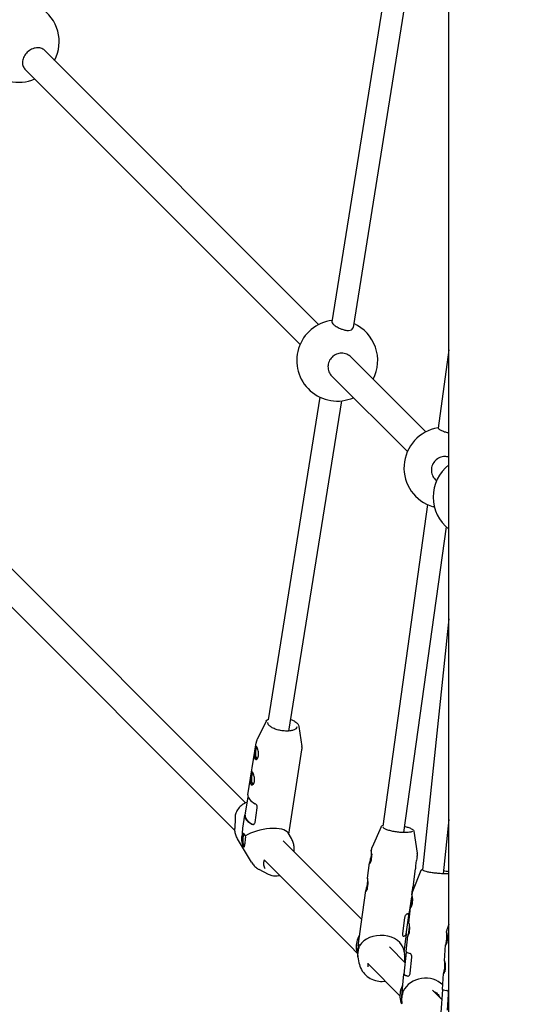
# Model space of a CAD drawing. Units: millimetres. Extents: x 411 to 11499, y 5 to 11467.
# Drawn here: x 5675 to 5968, y 4386 to 4969 of the extents above; entities that cross this region are included whole.
import ezdxf

# ---------------------------------------------------------------- set-up
doc = ezdxf.new("R2010")
doc.units = ezdxf.units.MM
doc.layers.add('Sketch Geometry (ISO)', color=7, linetype='Continuous', lineweight=25)
doc.layers.add('Visible (ISO)', color=7, linetype='Continuous', lineweight=25)

msp = doc.modelspace()

# ---------------------------------------------------------------- linework, layer by layer
at = {"layer": 'Sketch Geometry (ISO)', "color": 6}
msp.add_circle((5999.03, 5953.52), 5500, dxfattribs=at)
at = {"layer": 'Sketch Geometry (ISO)', "color": 1}
msp.add_circle((5999.03, 5953.52), 4000, dxfattribs=at)
at = {"layer": 'Visible (ISO)'}
for p, q in [((5929.03, 4203.52), (5929.03, 5353.52)), ((5895.48, 5014.02), (5859.67, 4790.41)), ((5908.26, 5011.89), (5872.26, 4787.06)), ((5689.31, 4951.22), (5851.76, 4788.77)), ((5677.75, 4940.15), (5840.83, 4777.07)), ((5929.03, 4773.72), (5922.59, 4727.42)), ((5870.99, 4769.54), (5915.32, 4725.21)), ((5859.59, 4758.31), (5904.39, 4713.52)), ((5852.52, 4745.8), (5821.91, 4554.64)), ((5865.29, 4743.6), (5833.97, 4548.04)), ((5617.85, 4696.02), (5808.45, 4505.42)), ((5920.94, 4696.96), (5921.67, 4696.23)), ((5802.21, 4489.03), (5606.62, 4684.61)), ((5916.28, 4682.14), (5889.78, 4491.78)), ((5927.35, 4669.03), (5902.12, 4487.85)), ((5929.03, 4614.48), (5913.37, 4465.74)), ((5820.76, 4553.8), (5815.35, 4543.03)), ((5840.05, 4550.77), (5841.89, 4538.85)), ((5809.89, 4510.3), (5814.72, 4541.07)), ((5834.07, 4487.03), (5841.89, 4536.8)), ((5808.28, 4498.12), (5809.99, 4509.04)), ((5814.11, 4493.89), (5815.45, 4502.45)), ((5802.24, 4496.51), (5802.17, 4490.21)), ((5806.78, 4490.52), (5807.98, 4498.17)), ((5888.83, 4491.29), (5883.47, 4479.33)), ((5929.03, 4495.71), (5925.64, 4463.47)), ((5835.65, 4484.38), (5833.66, 4487.71)), ((5908.31, 4488.64), (5910.28, 4475.68)), ((5812.02, 4470.3), (5803.78, 4484.14)), ((5830.86, 4483.01), (5877.41, 4436.46)), ((5837.24, 4476.62), (5837.26, 4478.3)), ((5882.97, 4477.32), (5883.04, 4477.83)), ((5910.22, 4473.61), (5910.29, 4474.12)), ((5870.72, 4420.52), (5819.58, 4471.65)), ((5880.74, 4460.91), (5881.98, 4470.04)), ((5822.17, 4463.06), (5816.59, 4465.99)), ((5912.43, 4465.4), (5907.45, 4452.97)), ((5907.99, 4457.2), (5909.23, 4466.33)), ((5875.28, 4420.82), (5879.75, 4453.63)), ((5905.75, 4440.81), (5906.99, 4449.92)), ((5907.06, 4451.11), (5907.11, 4451.58)), ((5903.67, 4427.72), (5905.37, 4440.22)), ((5905.36, 4434.3), (5906.3, 4443.56)), ((5902.73, 4437.45), (5901.47, 4428.18)), ((5929.03, 4433.73), (5927.92, 4430.7)), ((5902.56, 4417.34), (5903.97, 4427.68)), ((5903.65, 4417.47), (5904.59, 4426.75)), ((5927.59, 4428.77), (5927.63, 4429.33)), ((5926.36, 4411.84), (5927.04, 4421.33)), ((5870.72, 4420.52), (5874.68, 4416.56)), ((5874.44, 4417.9), (5875.72, 4410.8)), ((5893.75, 4420.12), (5903.25, 4410.61)), ((5902.31, 4418.27), (5902.78, 4415.69)), ((5902.58, 4404), (5903.91, 4417.13)), ((5881.27, 4409.97), (5900.18, 4391.06)), ((5906.05, 4404.6), (5907.01, 4414.09)), ((5901.23, 4393.65), (5902.28, 4404.03)), ((5925.13, 4394.97), (5925.81, 4404.4)), ((5919.37, 4394.49), (5924.99, 4388.88)), ((5924.44, 4381.41), (5925.42, 4394.8)), ((5928.14, 4382.62), (5928.83, 4392.18))]:
    msp.add_line(p, q, dxfattribs=at)
for centre, start, end in [((5674.01, 4956.29), 332.5482, 58.02205), ((5674.01, 4956.29), 147.0205, 293.58265), ((5862.82, 4767.47), 97.22631, 293.58265), ((5862.82, 4767.47), 332.5482, 65.89439), ((5926.38, 4703.92), 99.03094, 253.77041), ((5943.67, 4686.63), 127.58071, 232.41929)]:
    msp.add_arc(centre, 24, start, end, dxfattribs=at)
for centre, major_axis, ratio, start_param, end_param in [((5815.37, 4535.14), (0.01, 3.9), 0.303674, 0.322687, 2.91067), ((5815.37, 4535.14), (-0.01, -3.5), 0.303674, 3.332638, 6.397838), ((5812.98, 4519.98), (0.01, 3.9), 0.303674, 0.322687, 2.91067), ((5812.98, 4519.98), (-0.01, -3.5), 0.303674, 3.332638, 6.397838), ((5823.47, 4508.16), (-13.58, 2.14), 0.429965, 0, 0.888495), ((5821.56, 4496.03), (-13.58, 2.14), 0.429965, 6.080771, 7.17168), ((5821.56, 4496.03), (-13.29, 2.09), 0.429965, 0, 0.888495), ((5819.71, 4484.26), (-3.54, 18.32), 0.695453, 1.091814, 1.320421), ((5819.71, 4484.26), (-14.22, -2.75), 0.378739, 3.277535, 5.541556), ((5807.91, 4483.4), (0.01, 3.9), 0.303674, 0.299699, 2.962209), ((5807.91, 4483.4), (-0.01, -3.5), 0.303674, 3.230078, 6.239469), ((5883.27, 4473.36), (0.46, 3.87), 0.070881, 1.072526, 2.351571), ((5883.27, 4473.36), (0.42, 3.48), 0.070881, 1.054724, 2.414567), ((5881.04, 4456.95), (0.46, 3.87), 0.070881, 1.072526, 2.351571), ((5881.04, 4456.95), (0.42, 3.48), 0.070881, 1.054724, 2.414567), ((5907.49, 4447.17), (-0.37, -3.88), 0.058333, 4.244703, 5.33168), ((5907.49, 4447.17), (0.33, 3.48), 0.058333, 1.086507, 2.227747), ((5892.13, 4442.67), (13.62, -1.85), 0.224773, 5.810537, 6.283185), ((5888.61, 4416.79), (13.82, 0.3), 0.738774, 0.116334, 2.698392), ((5890.34, 4429.54), (13.33, -1.81), 0.224773, 5.810537, 6.283185), ((5890.34, 4429.54), (13.62, -1.85), 0.224773, 5.810537, 6.49246), ((5905.78, 4430.36), (-0.37, -3.88), 0.058333, 4.244703, 5.33168), ((5905.78, 4430.36), (0.33, 3.48), 0.058333, 1.086507, 2.227747), ((5928.15, 4424.93), (-0.27, -3.89), 0.080735, 4.033073, 5.45453), ((5928.15, 4424.93), (0.24, 3.49), 0.080735, 0.848268, 2.367282), ((5917.33, 4416.08), (-13.68, 1.39), 0.110781, 0, 0.604183), ((5926.92, 4408), (-0.27, -3.89), 0.080735, 4.033073, 5.45453), ((5926.92, 4408), (0.24, 3.49), 0.080735, 0.848268, 2.367282), ((5915.96, 4402.64), (-13.68, 1.39), 0.110781, 6.07391, 6.887368), ((5915.96, 4402.64), (-13.38, 1.36), 0.110781, 0, 0.604183), ((5914.64, 4389.59), (-13.71, -1.97), 0.868736, 3.704226, 5.748837), ((5938.84, 4393.98), (-13.71, 1), 0.054331, 0, 0.626397), ((5914.64, 4389.59), (-1.38, 9.62), 0.893525, 4.689205, 4.751699), ((5914.64, 4389.59), (8.72, 1.25), 0.868736, 6.233083, 6.298157)]:
    msp.add_ellipse(centre, major_axis=major_axis, ratio=ratio, start_param=start_param, end_param=end_param, dxfattribs=at)
for points, knots in [([(5689.31, 4951.22), (5688.76, 4951.77), (5688.03, 4952.21), (5686.36, 4952.73), (5685.43, 4952.79), (5683.63, 4952.59), (5682.64, 4952.31), (5680.76, 4951.39), (5679.88, 4950.76), (5678.43, 4949.37), (5677.76, 4948.52), (5676.79, 4946.71), (5676.47, 4945.75), (5676.22, 4943.99), (5676.27, 4943.07), (5676.76, 4941.43), (5677.2, 4940.7), (5677.75, 4940.15)], [0, 0, 0, 0, 0.300612, 0.300612, 0.601223, 0.601223, 0.902856, 0.902856, 1.204489, 1.204489, 1.505754, 1.505754, 1.807018, 1.807018, 2.107742, 2.107742, 2.408466, 2.408466, 2.408466, 2.408466]), ([(5859.67, 4790.41), (5859.64, 4790.23), (5859.69, 4790.02), (5860.01, 4789.44), (5860.39, 4789.04), (5861.32, 4788.26), (5861.96, 4787.81), (5863.47, 4786.93), (5864.35, 4786.5), (5865.92, 4785.9), (5866.68, 4785.67), (5868.18, 4785.37), (5868.92, 4785.31), (5870.2, 4785.39), (5870.78, 4785.53), (5871.64, 4785.98), (5871.93, 4786.28), (5872.17, 4786.73), (5872.23, 4786.89), (5872.25, 4787.06)], [0.554038, 0.554038, 0.554038, 0.554038, 0.749677, 0.749677, 1.060055, 1.060055, 1.367123, 1.367123, 1.674192, 1.674192, 1.892844, 1.892844, 2.111496, 2.111496, 2.329404, 2.329404, 2.547313, 2.547313, 2.659836, 2.659836, 2.659836, 2.659836]), ([(5870.99, 4769.54), (5870.3, 4770.23), (5869.41, 4770.84), (5867.46, 4771.63), (5866.4, 4771.82), (5864.4, 4771.81), (5863.34, 4771.61), (5861.36, 4770.79), (5860.46, 4770.18), (5859.03, 4768.77), (5858.4, 4767.88), (5857.56, 4765.93), (5857.35, 4764.87), (5857.32, 4762.89), (5857.51, 4761.83), (5858.29, 4759.89), (5858.89, 4759.01), (5859.59, 4758.31)], [2.409771, 2.409771, 2.409771, 2.409771, 2.710786, 2.710786, 3.011801, 3.011801, 3.313509, 3.313509, 3.615218, 3.615218, 3.916626, 3.916626, 4.218034, 4.218034, 4.518762, 4.518762, 4.819491, 4.819491, 4.819491, 4.819491]), ([(5922.59, 4727.42), (5922.57, 4727.29), (5922.71, 4727.13), (5923.21, 4726.74), (5923.65, 4726.48), (5924.84, 4725.91), (5925.58, 4725.61), (5927.04, 4725.14), (5927.79, 4724.93), (5928.73, 4724.74), (5928.88, 4724.71), (5929.03, 4724.68)], [0.801413, 0.801413, 0.801413, 0.801413, 1.080179, 1.080179, 1.386174, 1.386174, 1.692168, 1.692168, 1.92425, 1.92425, 1.968716, 1.968716, 1.968716, 1.968716]), ([(5929.03, 4710.21), (5928.24, 4710.46), (5927.42, 4710.58), (5925.63, 4710.58), (5924.56, 4710.38), (5922.59, 4709.56), (5921.69, 4708.95), (5920.27, 4707.53), (5919.65, 4706.63), (5918.83, 4704.67), (5918.62, 4703.6), (5918.62, 4701.59), (5918.81, 4700.53), (5919.62, 4698.56), (5920.24, 4697.67), (5920.94, 4696.96)], [0.367308, 0.367308, 0.367308, 0.367308, 0.60173, 0.60173, 0.903128, 0.903128, 1.204526, 1.204526, 1.506032, 1.506032, 1.807538, 1.807538, 2.108022, 2.108022, 2.408506, 2.408506, 2.408506, 2.408506]), ([(5920.42, 4680.67), (5920.35, 4680.69), (5920.27, 4680.71), (5920.02, 4680.77), (5919.85, 4680.82), (5919.67, 4680.87)], [2.59580667, 2.59580667, 2.59580667, 2.59580667, 2.62196403, 2.62196403, 2.68777809, 2.68777809, 2.68777809, 2.68777809]), ([(5820.76, 4553.8), (5820.98, 4554.24), (5821.33, 4554.62), (5821.84, 4554.98), (5821.91, 4555.03), (5821.97, 4555.07)], [2.0503267, 2.0503267, 2.0503267, 2.0503267, 2.327474, 2.327474, 2.3663586, 2.3663586, 2.3663586, 2.3663586]), ([(5835.09, 4555.01), (5835.18, 4554.97), (5835.27, 4554.94), (5836.26, 4554.54), (5837.06, 4554.13), (5838.43, 4553.23), (5839, 4552.73), (5839.74, 4551.75), (5839.97, 4551.27), (5840.05, 4550.77)], [3.9377483, 3.9377483, 3.9377483, 3.9377483, 3.9712623, 3.9712623, 4.2997983, 4.2997983, 4.6336462, 4.6336462, 4.9189389, 4.9189389, 4.9189389, 4.9189389]), ([(5838.98, 4550.46), (5838.91, 4550.06), (5838.68, 4549.68), (5837.89, 4549.04), (5837.39, 4548.77), (5836.17, 4548.35), (5835.45, 4548.2), (5833.85, 4548.01), (5832.98, 4547.98), (5831.16, 4548.05), (5830.22, 4548.16), (5828.38, 4548.49), (5827.47, 4548.72), (5825.79, 4549.28), (5825.02, 4549.61), (5823.68, 4550.33), (5823.12, 4550.72), (5822.27, 4551.51), (5821.97, 4551.91), (5821.68, 4552.6), (5821.64, 4552.9), (5821.69, 4553.18)], [5.055429, 5.055429, 5.055429, 5.055429, 5.422211, 5.422211, 5.736815, 5.736815, 6.04857, 6.04857, 6.363441, 6.363441, 6.679943, 6.679943, 6.996802, 6.996802, 7.312914, 7.312914, 7.626833, 7.626833, 7.937703, 7.937703, 8.197022, 8.197022, 8.197022, 8.197022]), ([(5815.35, 4543.03), (5815.29, 4542.91), (5815.24, 4542.78), (5815.13, 4542.54), (5815.08, 4542.41), (5814.99, 4542.15), (5814.94, 4542.02), (5814.87, 4541.75), (5814.83, 4541.62), (5814.77, 4541.34), (5814.74, 4541.21), (5814.72, 4541.07)], [4.2328587, 4.2328587, 4.2328587, 4.2328587, 4.2601567, 4.2601567, 4.2874547, 4.2874547, 4.3147528, 4.3147528, 4.3420508, 4.3420508, 4.3693489, 4.3693489, 4.3693489, 4.3693489]), ([(5815.15, 4538.62), (5815.02, 4538.84), (5814.89, 4538.99), (5814.68, 4539.07), (5814.59, 4539), (5814.44, 4538.7), (5814.37, 4538.44), (5814.23, 4537.77), (5814.16, 4537.34), (5814.09, 4536.91), (5814.02, 4536.47), (5813.95, 4535.95), (5813.82, 4534.92), (5813.76, 4534.39), (5813.72, 4533.47), (5813.72, 4533), (5813.82, 4532.21), (5813.92, 4531.89), (5814.06, 4531.66)], [1.773442, 1.773442, 1.773442, 1.773442, 1.921212, 1.921212, 2.068981, 2.068981, 2.216786, 2.216786, 2.36459, 2.36459, 2.36459, 2.512394, 2.512394, 2.660198, 2.660198, 2.807968, 2.807968, 2.955737, 2.955737, 2.955737, 2.955737]), ([(5814.06, 4531.66), (5814.19, 4531.44), (5814.37, 4531.29), (5814.79, 4531.21), (5815.02, 4531.28), (5815.43, 4531.59), (5815.65, 4531.84), (5815.99, 4532.52), (5816.12, 4532.94), (5816.26, 4533.82), (5816.28, 4534.33), (5816.2, 4535.37), (5816.11, 4535.89), (5815.89, 4536.82), (5815.74, 4537.28), (5815.44, 4538.07), (5815.28, 4538.4), (5815.15, 4538.62)], [0.591147, 0.591147, 0.591147, 0.591147, 0.738917, 0.738917, 0.886686, 0.886686, 1.034491, 1.034491, 1.182295, 1.182295, 1.330099, 1.330099, 1.477903, 1.477903, 1.625673, 1.625673, 1.773442, 1.773442, 1.773442, 1.773442]), ([(5841.89, 4536.8), (5841.91, 4536.94), (5841.93, 4537.07), (5841.95, 4537.35), (5841.96, 4537.49), (5841.97, 4537.77), (5841.97, 4537.91), (5841.96, 4538.18), (5841.95, 4538.32), (5841.93, 4538.59), (5841.91, 4538.72), (5841.89, 4538.85)], [1.2277562, 1.2277562, 1.2277562, 1.2277562, 1.2550542, 1.2550542, 1.2823523, 1.2823523, 1.3096503, 1.3096503, 1.3369484, 1.3369484, 1.3642464, 1.3642464, 1.3642464, 1.3642464]), ([(5812.77, 4523.46), (5812.63, 4523.68), (5812.51, 4523.83), (5812.29, 4523.91), (5812.2, 4523.84), (5812.06, 4523.54), (5811.99, 4523.28), (5811.85, 4522.6), (5811.78, 4522.18), (5811.71, 4521.74), (5811.64, 4521.3), (5811.56, 4520.79), (5811.43, 4519.76), (5811.38, 4519.23), (5811.33, 4518.3), (5811.34, 4517.84), (5811.44, 4517.05), (5811.54, 4516.73), (5811.67, 4516.5)], [1.773442, 1.773442, 1.773442, 1.773442, 1.921212, 1.921212, 2.068981, 2.068981, 2.216786, 2.216786, 2.36459, 2.36459, 2.36459, 2.512394, 2.512394, 2.660198, 2.660198, 2.807968, 2.807968, 2.955737, 2.955737, 2.955737, 2.955737]), ([(5811.67, 4516.5), (5811.81, 4516.28), (5811.99, 4516.13), (5812.4, 4516.05), (5812.63, 4516.12), (5813.05, 4516.42), (5813.26, 4516.68), (5813.61, 4517.35), (5813.74, 4517.78), (5813.88, 4518.65), (5813.9, 4519.17), (5813.82, 4520.2), (5813.73, 4520.73), (5813.5, 4521.66), (5813.36, 4522.12), (5813.05, 4522.91), (5812.9, 4523.24), (5812.77, 4523.46)], [0.591147, 0.591147, 0.591147, 0.591147, 0.738917, 0.738917, 0.886686, 0.886686, 1.034491, 1.034491, 1.182295, 1.182295, 1.330099, 1.330099, 1.477903, 1.477903, 1.625673, 1.625673, 1.773442, 1.773442, 1.773442, 1.773442]), ([(5809.49, 4505.84), (5809.17, 4505.73), (5808.86, 4505.6), (5807.59, 4505.02), (5806.68, 4504.45), (5805.08, 4503.09), (5804.38, 4502.3), (5803.25, 4500.59), (5802.83, 4499.67), (5802.36, 4497.99), (5802.25, 4497.25), (5802.24, 4496.51)], [1.952806, 1.952806, 1.952806, 1.952806, 2.056712, 2.056712, 2.380492, 2.380492, 2.704203, 2.704203, 3.02703, 3.02703, 3.276839, 3.276839, 3.276839, 3.276839]), ([(5815.45, 4502.45), (5815.56, 4503.13), (5815.28, 4503.94), (5814.8, 4504.48), (5814.61, 4504.69), (5814.4, 4504.86), (5814.19, 4504.98)], [0, 0, 0, 0, 1.133544, 1.133544, 1.133544, 1.570796, 1.570796, 1.570796, 1.570796]), ([(5812.29, 4492.85), (5812.83, 4492.55), (5813.48, 4492.7), (5813.84, 4493.2), (5813.97, 4493.39), (5814.07, 4493.63), (5814.11, 4493.89)], [0, 0, 0, 0, 1.133544, 1.133544, 1.133544, 1.570796, 1.570796, 1.570796, 1.570796]), ([(5888.83, 4491.29), (5888.93, 4491.53), (5889.11, 4491.7), (5889.47, 4491.94), (5889.64, 4492.03), (5889.83, 4492.1)], [4.8511507, 4.8511507, 4.8511507, 4.8511507, 5.0344028, 5.0344028, 5.1646138, 5.1646138, 5.1646138, 5.1646138]), ([(5907.23, 4488.75), (5907.22, 4488.66), (5907.13, 4488.52), (5906.59, 4488.25), (5906.21, 4488.13), (5905.2, 4487.95), (5904.55, 4487.88), (5903.08, 4487.82), (5902.24, 4487.83), (5900.47, 4487.93), (5899.53, 4488.02), (5897.65, 4488.26), (5896.71, 4488.42), (5894.93, 4488.78), (5894.08, 4488.99), (5892.58, 4489.44), (5891.93, 4489.67), (5890.88, 4490.15), (5890.48, 4490.39), (5889.99, 4490.8), (5889.9, 4490.97), (5889.89, 4491.07), (5889.89, 4491.08), (5889.89, 4491.09)], [1.643603, 1.643603, 1.643603, 1.643603, 1.957762, 1.957762, 2.244056, 2.244056, 2.551747, 2.551747, 2.866997, 2.866997, 3.184521, 3.184521, 3.502619, 3.502619, 3.820336, 3.820336, 4.136218, 4.136218, 4.445823, 4.445823, 4.734467, 4.734467, 4.763052, 4.763052, 4.763052, 4.763052]), ([(5902.64, 4491.58), (5903.37, 4491.4), (5904.06, 4491.21), (5905.48, 4490.76), (5906.17, 4490.48), (5907.32, 4489.9), (5907.76, 4489.59), (5908.18, 4489.05), (5908.28, 4488.86), (5908.31, 4488.64)], [6.769769, 6.769769, 6.769769, 6.769769, 7.027253, 7.027253, 7.356696, 7.356696, 7.704532, 7.704532, 7.860833, 7.860833, 7.860833, 7.860833]), ([(5803.78, 4484.14), (5803.56, 4484.51), (5803.36, 4484.89), (5803.01, 4485.66), (5802.86, 4486.06), (5802.6, 4486.87), (5802.49, 4487.28), (5802.32, 4488.11), (5802.26, 4488.53), (5802.18, 4489.37), (5802.16, 4489.79), (5802.17, 4490.21)], [2.5266683, 2.5266683, 2.5266683, 2.5266683, 2.6226039, 2.6226039, 2.7185396, 2.7185396, 2.8144753, 2.8144753, 2.9104109, 2.9104109, 3.0063466, 3.0063466, 3.0063466, 3.0063466]), ([(5806.1, 4485.16), (5806.03, 4484.73), (5806.01, 4484.21), (5806.08, 4483.18), (5806.18, 4482.65), (5806.4, 4481.72), (5806.55, 4481.26), (5806.85, 4480.47), (5807.01, 4480.14), (5807.14, 4479.92), (5807.27, 4479.7), (5807.4, 4479.55), (5807.61, 4479.47), (5807.7, 4479.54), (5807.85, 4479.84), (5807.92, 4480.1), (5808.06, 4480.78), (5808.13, 4481.2), (5808.2, 4481.64)], [1.773442, 1.773442, 1.773442, 1.773442, 1.921212, 1.921212, 2.068981, 2.068981, 2.216786, 2.216786, 2.36459, 2.36459, 2.36459, 2.512394, 2.512394, 2.660198, 2.660198, 2.807968, 2.807968, 2.955737, 2.955737, 2.955737, 2.955737]), ([(5806.49, 4486.42), (5806.49, 4486.4), (5806.48, 4486.38), (5806.3, 4486.03), (5806.17, 4485.6), (5806.1, 4485.16)], [1.618065, 1.618065, 1.618065, 1.618065, 1.6256729, 1.6256729, 1.7734424, 1.7734424, 1.7734424, 1.7734424]), ([(5807.08, 4487.29), (5806.98, 4487.27), (5806.89, 4487.21), (5806.7, 4486.97), (5806.59, 4486.73), (5806.49, 4486.42)], [-0.3874826, -0.3874826, -0.3874826, -0.3874826, -0.2948833, -0.2948833, -0.1549929, -0.1549929, -0.1549929, -0.1549929]), ([(5808.52, 4485.87), (5808.51, 4485.89), (5808.51, 4485.91), (5808.27, 4486.32), (5808.04, 4486.65), (5807.64, 4487.1), (5807.44, 4487.25), (5807.2, 4487.3), (5807.14, 4487.3), (5807.08, 4487.29)], [-0.7471538, -0.7471538, -0.7471538, -0.7471538, -0.7410395, -0.7410395, -0.588957, -0.588957, -0.4419202, -0.4419202, -0.3874826, -0.3874826, -0.3874826, -0.3874826]), ([(5808.2, 4481.64), (5808.27, 4482.08), (5808.34, 4482.59), (5808.47, 4483.62), (5808.52, 4484.15), (5808.57, 4485.05), (5808.57, 4485.49), (5808.52, 4485.87)], [0.5911475, 0.5911475, 0.5911475, 0.5911475, 0.7389169, 0.7389169, 0.8866863, 0.8866863, 1.0268812, 1.0268812, 1.0268812, 1.0268812]), ([(5837.26, 4478.3), (5837.26, 4478.73), (5837.25, 4479.15), (5837.17, 4479.99), (5837.11, 4480.41), (5836.94, 4481.24), (5836.83, 4481.65), (5836.57, 4482.46), (5836.41, 4482.86), (5836.06, 4483.63), (5835.87, 4484.01), (5835.65, 4484.38)], [0.1352461, 0.1352461, 0.1352461, 0.1352461, 0.2311817, 0.2311817, 0.3271174, 0.3271174, 0.4230531, 0.4230531, 0.5189887, 0.5189887, 0.6149244, 0.6149244, 0.6149244, 0.6149244]), ([(5883.47, 4479.33), (5883.43, 4479.24), (5883.39, 4479.14), (5883.32, 4478.95), (5883.28, 4478.86), (5883.22, 4478.66), (5883.19, 4478.56), (5883.14, 4478.35), (5883.11, 4478.25), (5883.07, 4478.04), (5883.05, 4477.94), (5883.04, 4477.83)], [1.4320346, 1.4320346, 1.4320346, 1.4320346, 1.44522561, 1.44522561, 1.45841662, 1.45841662, 1.47160763, 1.47160763, 1.48479864, 1.48479864, 1.49798965, 1.49798965, 1.49798965, 1.49798965]), ([(5882.99, 4477.22), (5882.97, 4477.33), (5882.97, 4477.36), (5882.98, 4477.18), (5882.99, 4476.98), (5883.01, 4476.46), (5883.02, 4476.1), (5882.98, 4475.25), (5882.94, 4474.77), (5882.81, 4473.82), (5882.72, 4473.29), (5882.5, 4472.28), (5882.38, 4471.8), (5882.18, 4470.99), (5882.08, 4470.61), (5881.97, 4470.02), (5881.95, 4469.8), (5881.97, 4469.69)], [0.591147, 0.591147, 0.591147, 0.591147, 0.738917, 0.738917, 0.886686, 0.886686, 1.034491, 1.034491, 1.182295, 1.182295, 1.330099, 1.330099, 1.477903, 1.477903, 1.625673, 1.625673, 1.773442, 1.773442, 1.773442, 1.773442]), ([(5881.97, 4469.69), (5881.99, 4469.57), (5882.05, 4469.54), (5882.25, 4469.69), (5882.38, 4469.87), (5882.64, 4470.36), (5882.79, 4470.71), (5883.04, 4471.53), (5883.14, 4472.01), (5883.2, 4472.48), (5883.27, 4472.96), (5883.3, 4473.49), (5883.3, 4474.52), (5883.27, 4475.02), (5883.2, 4475.86), (5883.14, 4476.26), (5883.05, 4476.88), (5883.01, 4477.1), (5882.99, 4477.22)], [1.773442, 1.773442, 1.773442, 1.773442, 1.921212, 1.921212, 2.068981, 2.068981, 2.216786, 2.216786, 2.36459, 2.36459, 2.36459, 2.512394, 2.512394, 2.660198, 2.660198, 2.807968, 2.807968, 2.955737, 2.955737, 2.955737, 2.955737]), ([(5910.22, 4473.61), (5910.21, 4473.53), (5910.19, 4473.44), (5910.12, 4473.04), (5910.02, 4472.66), (5909.82, 4471.85), (5909.7, 4471.37), (5909.48, 4470.36), (5909.39, 4469.84), (5909.32, 4469.36), (5909.26, 4468.89), (5909.21, 4468.4), (5909.18, 4467.55), (5909.18, 4467.19), (5909.2, 4466.67), (5909.22, 4466.47), (5909.23, 4466.36), (5909.23, 4466.34), (5909.23, 4466.33)], [1.8715194, 1.8715194, 1.8715194, 1.8715194, 1.9212118, 1.9212118, 2.0689812, 2.0689812, 2.2167855, 2.2167855, 2.3645898, 2.3645898, 2.3645898, 2.5123941, 2.5123941, 2.6601984, 2.6601984, 2.8079678, 2.8079678, 2.8576602, 2.8576602, 2.8576602, 2.8576602]), ([(5910.29, 4474.12), (5910.3, 4474.23), (5910.31, 4474.33), (5910.33, 4474.55), (5910.34, 4474.65), (5910.34, 4474.86), (5910.34, 4474.97), (5910.33, 4475.17), (5910.32, 4475.28), (5910.3, 4475.48), (5910.29, 4475.58), (5910.28, 4475.68)], [4.6395823, 4.6395823, 4.6395823, 4.6395823, 4.65277331, 4.65277331, 4.66596433, 4.66596433, 4.67915534, 4.67915534, 4.69234635, 4.69234635, 4.70553736, 4.70553736, 4.70553736, 4.70553736]), ([(5812.02, 4470.3), (5812.24, 4469.94), (5812.48, 4469.58), (5812.99, 4468.91), (5813.27, 4468.58), (5813.86, 4467.97), (5814.17, 4467.68), (5814.82, 4467.13), (5815.16, 4466.88), (5815.86, 4466.41), (5816.22, 4466.19), (5816.59, 4465.99)], [3.7565171, 3.7565171, 3.7565171, 3.7565171, 3.8524527, 3.8524527, 3.9483884, 3.9483884, 4.0443241, 4.0443241, 4.1402597, 4.1402597, 4.2361954, 4.2361954, 4.2361954, 4.2361954]), ([(5820.21, 4466.33), (5819.8, 4467.01), (5819.53, 4467.77), (5819.27, 4469.37), (5819.28, 4470.2), (5819.49, 4471.31), (5819.56, 4471.57), (5819.64, 4471.84)], [2.5266683, 2.5266683, 2.5266683, 2.5266683, 2.8502621, 2.8502621, 3.172604, 3.172604, 3.2762031, 3.2762031, 3.2762031, 3.2762031]), ([(5828.87, 4462.36), (5828.34, 4462.23), (5827.8, 4462.14), (5826.24, 4462.01), (5825.22, 4462.07), (5823.52, 4462.46), (5822.82, 4462.72), (5822.17, 4463.06)], [7.5861045, 7.5861045, 7.5861045, 7.5861045, 7.7575395, 7.7575395, 8.0803661, 8.0803661, 8.3301752, 8.3301752, 8.3301752, 8.3301752]), ([(5912.43, 4465.4), (5912.48, 4465.52), (5912.56, 4465.61), (5912.77, 4465.79), (5912.9, 4465.84), (5913.16, 4465.92), (5913.27, 4465.95), (5913.4, 4465.97)], [1.6613777, 1.6613777, 1.6613777, 1.6613777, 1.7352906, 1.7352906, 1.8777082, 1.8777082, 1.97989, 1.97989, 1.97989, 1.97989]), ([(5929.03, 4463.4), (5928.79, 4463.39), (5928.54, 4463.39), (5927.57, 4463.39), (5926.78, 4463.41), (5925.06, 4463.5), (5924.13, 4463.56), (5922.24, 4463.73), (5921.28, 4463.83), (5919.43, 4464.06), (5918.53, 4464.19), (5916.91, 4464.46), (5916.17, 4464.6), (5914.94, 4464.88), (5914.44, 4465.02), (5913.75, 4465.27), (5913.55, 4465.41), (5913.52, 4465.44), (5913.52, 4465.44), (5913.52, 4465.44)], [5.468251, 5.468251, 5.468251, 5.468251, 5.592357, 5.592357, 5.908878, 5.908878, 6.227366, 6.227366, 6.546362, 6.546362, 6.865286, 6.865286, 7.183447, 7.183447, 7.498634, 7.498634, 7.797214, 7.797214, 7.807424, 7.807424, 7.807424, 7.807424]), ([(5925.84, 4465.34), (5926.37, 4465.26), (5926.88, 4465.18), (5927.97, 4464.99), (5928.53, 4464.89), (5929.03, 4464.78)], [3.5793486, 3.5793486, 3.5793486, 3.5793486, 3.7638495, 3.7638495, 3.9925237, 3.9925237, 3.9925237, 3.9925237]), ([(5880.76, 4460.81), (5880.74, 4460.92), (5880.73, 4460.94), (5880.74, 4460.77), (5880.76, 4460.57), (5880.78, 4460.05), (5880.79, 4459.69), (5880.75, 4458.84), (5880.71, 4458.35), (5880.58, 4457.4), (5880.48, 4456.88), (5880.27, 4455.87), (5880.15, 4455.39), (5879.94, 4454.58), (5879.85, 4454.2), (5879.73, 4453.6), (5879.71, 4453.39), (5879.73, 4453.27)], [0.591147, 0.591147, 0.591147, 0.591147, 0.738917, 0.738917, 0.886686, 0.886686, 1.034491, 1.034491, 1.182295, 1.182295, 1.330099, 1.330099, 1.477903, 1.477903, 1.625673, 1.625673, 1.773442, 1.773442, 1.773442, 1.773442]), ([(5879.73, 4453.27), (5879.75, 4453.16), (5879.82, 4453.13), (5880.02, 4453.28), (5880.15, 4453.46), (5880.41, 4453.95), (5880.55, 4454.29), (5880.8, 4455.11), (5880.9, 4455.59), (5880.97, 4456.07), (5881.03, 4456.54), (5881.07, 4457.08), (5881.07, 4458.11), (5881.04, 4458.61), (5880.96, 4459.45), (5880.91, 4459.85), (5880.82, 4460.47), (5880.78, 4460.69), (5880.76, 4460.81)], [1.773442, 1.773442, 1.773442, 1.773442, 1.921212, 1.921212, 2.068981, 2.068981, 2.216786, 2.216786, 2.36459, 2.36459, 2.36459, 2.512394, 2.512394, 2.660198, 2.660198, 2.807968, 2.807968, 2.955737, 2.955737, 2.955737, 2.955737]), ([(5907.98, 4457.2), (5907.97, 4457.12), (5907.96, 4457.03), (5907.88, 4456.63), (5907.79, 4456.25), (5907.58, 4455.44), (5907.46, 4454.96), (5907.25, 4453.95), (5907.15, 4453.42), (5907.09, 4452.95), (5907.02, 4452.47), (5906.98, 4451.99), (5906.94, 4451.14), (5906.95, 4450.78), (5906.97, 4450.26), (5906.99, 4450.06), (5906.99, 4449.94), (5906.99, 4449.93), (5906.99, 4449.92)], [1.8715194, 1.8715194, 1.8715194, 1.8715194, 1.9212118, 1.9212118, 2.0689812, 2.0689812, 2.2167855, 2.2167855, 2.3645898, 2.3645898, 2.3645898, 2.5123941, 2.5123941, 2.6601984, 2.6601984, 2.8079678, 2.8079678, 2.8576602, 2.8576602, 2.8576602, 2.8576602]), ([(5907.09, 4451.1), (5907.06, 4451.16), (5907.06, 4451.12), (5907.08, 4450.82), (5907.1, 4450.57), (5907.14, 4449.95), (5907.15, 4449.55), (5907.15, 4448.64), (5907.12, 4448.13), (5907.07, 4447.64), (5907.02, 4447.15), (5906.94, 4446.63), (5906.76, 4445.64), (5906.65, 4445.18), (5906.48, 4444.43), (5906.39, 4444.09), (5906.29, 4443.6), (5906.28, 4443.44), (5906.3, 4443.39)], [1.773442, 1.773442, 1.773442, 1.773442, 1.921212, 1.921212, 2.068981, 2.068981, 2.216786, 2.216786, 2.36459, 2.36459, 2.36459, 2.512394, 2.512394, 2.660198, 2.660198, 2.807968, 2.807968, 2.955737, 2.955737, 2.955737, 2.955737]), ([(5906.3, 4443.39), (5906.33, 4443.33), (5906.39, 4443.36), (5906.58, 4443.64), (5906.7, 4443.88), (5906.95, 4444.46), (5907.08, 4444.85), (5907.3, 4445.75), (5907.39, 4446.25), (5907.49, 4447.22), (5907.51, 4447.76), (5907.48, 4448.76), (5907.43, 4449.24), (5907.33, 4450.01), (5907.26, 4450.36), (5907.15, 4450.88), (5907.11, 4451.04), (5907.09, 4451.1)], [0.591147, 0.591147, 0.591147, 0.591147, 0.738917, 0.738917, 0.886686, 0.886686, 1.034491, 1.034491, 1.182295, 1.182295, 1.330099, 1.330099, 1.477903, 1.477903, 1.625673, 1.625673, 1.773442, 1.773442, 1.773442, 1.773442]), ([(5907.45, 4452.97), (5907.42, 4452.89), (5907.39, 4452.8), (5907.33, 4452.62), (5907.3, 4452.53), (5907.25, 4452.35), (5907.22, 4452.26), (5907.18, 4452.07), (5907.16, 4451.97), (5907.13, 4451.78), (5907.12, 4451.68), (5907.11, 4451.58)], [4.62180758, 4.62180758, 4.62180758, 4.62180758, 4.62817819, 4.62817819, 4.63454879, 4.63454879, 4.64091939, 4.64091939, 4.64729, 4.64729, 4.6536606, 4.6536606, 4.6536606, 4.6536606]), ([(5904.07, 4439.62), (5903.71, 4439.52), (5903.23, 4438.98), (5902.95, 4438.29), (5902.85, 4438.02), (5902.77, 4437.73), (5902.73, 4437.45)], [0, 0, 0, 0, 1.133544, 1.133544, 1.133544, 1.570796, 1.570796, 1.570796, 1.570796]), ([(5905.38, 4434.29), (5905.36, 4434.35), (5905.35, 4434.31), (5905.37, 4434.01), (5905.39, 4433.76), (5905.43, 4433.15), (5905.45, 4432.74), (5905.44, 4431.83), (5905.41, 4431.32), (5905.36, 4430.83), (5905.32, 4430.34), (5905.24, 4429.82), (5905.05, 4428.83), (5904.95, 4428.37), (5904.77, 4427.63), (5904.69, 4427.29), (5904.59, 4426.79), (5904.57, 4426.63), (5904.6, 4426.58)], [1.773442, 1.773442, 1.773442, 1.773442, 1.921212, 1.921212, 2.068981, 2.068981, 2.216786, 2.216786, 2.36459, 2.36459, 2.36459, 2.512394, 2.512394, 2.660198, 2.660198, 2.807968, 2.807968, 2.955737, 2.955737, 2.955737, 2.955737]), ([(5904.6, 4426.58), (5904.62, 4426.52), (5904.68, 4426.55), (5904.87, 4426.83), (5905, 4427.07), (5905.24, 4427.65), (5905.37, 4428.04), (5905.6, 4428.94), (5905.68, 4429.44), (5905.78, 4430.41), (5905.8, 4430.95), (5905.77, 4431.95), (5905.72, 4432.43), (5905.62, 4433.2), (5905.56, 4433.56), (5905.45, 4434.07), (5905.4, 4434.23), (5905.38, 4434.29)], [0.591147, 0.591147, 0.591147, 0.591147, 0.738917, 0.738917, 0.886686, 0.886686, 1.034491, 1.034491, 1.182295, 1.182295, 1.330099, 1.330099, 1.477903, 1.477903, 1.625673, 1.625673, 1.773442, 1.773442, 1.773442, 1.773442]), ([(5874.44, 4417.9), (5874.18, 4419.31), (5874.16, 4420.76), (5874.57, 4423.59), (5875.01, 4424.98), (5875.8, 4426.56), (5875.97, 4426.86), (5876.14, 4427.15)], [5.9777105, 5.9777105, 5.9777105, 5.9777105, 6.2922259, 6.2922259, 6.6078574, 6.6078574, 6.6822029, 6.6822029, 6.6822029, 6.6822029]), ([(5901.47, 4428.18), (5901.37, 4427.45), (5901.56, 4426.79), (5901.88, 4426.56), (5902.01, 4426.48), (5902.14, 4426.45), (5902.28, 4426.49)], [0, 0, 0, 0, 1.133544, 1.133544, 1.133544, 1.570796, 1.570796, 1.570796, 1.570796]), ([(5927.64, 4428.87), (5927.6, 4428.9), (5927.58, 4428.83), (5927.58, 4428.48), (5927.6, 4428.21), (5927.64, 4427.55), (5927.66, 4427.13), (5927.67, 4426.19), (5927.65, 4425.67), (5927.62, 4425.18), (5927.58, 4424.69), (5927.52, 4424.17), (5927.38, 4423.19), (5927.29, 4422.75), (5927.15, 4422.03), (5927.09, 4421.71), (5927.03, 4421.26), (5927.04, 4421.13), (5927.07, 4421.1)], [1.773442, 1.773442, 1.773442, 1.773442, 1.921212, 1.921212, 2.068981, 2.068981, 2.216786, 2.216786, 2.36459, 2.36459, 2.36459, 2.512394, 2.512394, 2.660198, 2.660198, 2.807968, 2.807968, 2.955737, 2.955737, 2.955737, 2.955737]), ([(5927.07, 4421.1), (5927.11, 4421.07), (5927.19, 4421.14), (5927.39, 4421.47), (5927.52, 4421.74), (5927.77, 4422.37), (5927.9, 4422.79), (5928.11, 4423.71), (5928.18, 4424.22), (5928.25, 4425.21), (5928.25, 4425.73), (5928.18, 4426.72), (5928.12, 4427.18), (5927.97, 4427.92), (5927.89, 4428.25), (5927.74, 4428.71), (5927.68, 4428.84), (5927.64, 4428.87)], [0.591147, 0.591147, 0.591147, 0.591147, 0.738917, 0.738917, 0.886686, 0.886686, 1.034491, 1.034491, 1.182295, 1.182295, 1.330099, 1.330099, 1.477903, 1.477903, 1.625673, 1.625673, 1.773442, 1.773442, 1.773442, 1.773442]), ([(5927.92, 4430.7), (5927.89, 4430.61), (5927.86, 4430.53), (5927.81, 4430.35), (5927.78, 4430.27), (5927.74, 4430.08), (5927.72, 4429.99), (5927.68, 4429.81), (5927.67, 4429.71), (5927.64, 4429.52), (5927.63, 4429.43), (5927.63, 4429.33)], [4.61589991, 4.61589991, 4.61589991, 4.61589991, 4.61900926, 4.61900926, 4.62211862, 4.62211862, 4.62522797, 4.62522797, 4.62833732, 4.62833732, 4.63144667, 4.63144667, 4.63144667, 4.63144667]), ([(5875.41, 4421.48), (5875.38, 4421.39), (5875.35, 4421.27), (5875.28, 4420.89), (5875.24, 4420.55), (5875.2, 4420.15)], [-0.3639447, -0.3639447, -0.3639447, -0.3639447, -0.2834346, -0.2834346, -0.1434919, -0.1434919, -0.1434919, -0.1434919]), ([(5875.23, 4417.09), (5875.29, 4417.54), (5875.38, 4418.05), (5875.58, 4419.02), (5875.69, 4419.48), (5875.88, 4420.25), (5875.97, 4420.62), (5876.03, 4420.9)], [1.7044386, 1.7044386, 1.7044386, 1.7044386, 1.8464609, 1.8464609, 1.9884832, 1.9884832, 2.1287401, 2.1287401, 2.1287401, 2.1287401]), ([(5876.03, 4420.9), (5876.03, 4420.9), (5876.02, 4420.9), (5875.91, 4421.21), (5875.8, 4421.44), (5875.62, 4421.68), (5875.54, 4421.71), (5875.45, 4421.6), (5875.43, 4421.55), (5875.41, 4421.48)], [-0.7126035, -0.7126035, -0.7126035, -0.7126035, -0.7123102, -0.7123102, -0.5662502, -0.5662502, -0.4248424, -0.4248424, -0.3639447, -0.3639447, -0.3639447, -0.3639447]), ([(5874.92, 4418.83), (5874.85, 4418.37), (5874.82, 4417.86), (5874.81, 4416.87), (5874.83, 4416.38), (5874.9, 4415.58), (5874.95, 4415.19), (5875.04, 4414.6), (5875.08, 4414.38), (5875.12, 4414.16), (5875.12, 4414.14), (5875.11, 4414.31), (5875.1, 4414.5), (5875.08, 4415), (5875.08, 4415.35), (5875.12, 4416.16), (5875.17, 4416.63), (5875.23, 4417.09)], [0.568146, 0.568146, 0.568146, 0.568146, 0.710169, 0.710169, 0.852191, 0.852191, 0.994242, 0.994242, 1.136292, 1.136292, 1.278343, 1.278343, 1.420394, 1.420394, 1.562416, 1.562416, 1.704439, 1.704439, 1.704439, 1.704439]), ([(5875.2, 4420.15), (5875.19, 4420.15), (5875.19, 4420.14), (5875.08, 4419.74), (5874.98, 4419.28), (5874.92, 4418.83)], [0.4243295, 0.4243295, 0.4243295, 0.4243295, 0.4261239, 0.4261239, 0.5681462, 0.5681462, 0.5681462, 0.5681462]), ([(5902.8, 4411.07), (5902.86, 4411.44), (5902.91, 4411.81), (5903.04, 4413.35), (5902.99, 4414.53), (5902.78, 4415.69)], [3.1069699, 3.1069699, 3.1069699, 3.1069699, 3.1892234, 3.1892234, 3.4470675, 3.4470675, 3.4470675, 3.4470675]), ([(5907.01, 4414.09), (5907.09, 4414.84), (5906.84, 4415.64), (5906.46, 4416.05), (5906.31, 4416.22), (5906.14, 4416.32), (5905.98, 4416.37)], [0, 0, 0, 0, 1.133544, 1.133544, 1.133544, 1.570796, 1.570796, 1.570796, 1.570796]), ([(5875.72, 4410.8), (5875.97, 4409.4), (5876.45, 4408.03), (5877.83, 4405.52), (5878.73, 4404.37), (5880.84, 4402.41), (5882.06, 4401.6), (5884.7, 4400.38), (5886.12, 4399.99), (5888.82, 4399.68), (5890.09, 4399.71), (5891.33, 4399.9)], [0.305475, 0.305475, 0.305475, 0.305475, 0.61999, 0.61999, 0.935622, 0.935622, 1.254106, 1.254106, 1.575979, 1.575979, 1.853094, 1.853094, 1.853094, 1.853094]), ([(5926.41, 4411.94), (5926.37, 4411.97), (5926.35, 4411.9), (5926.35, 4411.55), (5926.37, 4411.28), (5926.41, 4410.62), (5926.43, 4410.2), (5926.44, 4409.26), (5926.42, 4408.74), (5926.39, 4408.25), (5926.35, 4407.76), (5926.29, 4407.24), (5926.14, 4406.26), (5926.06, 4405.81), (5925.92, 4405.1), (5925.86, 4404.78), (5925.8, 4404.33), (5925.81, 4404.2), (5925.84, 4404.17)], [1.773442, 1.773442, 1.773442, 1.773442, 1.921212, 1.921212, 2.068981, 2.068981, 2.216786, 2.216786, 2.36459, 2.36459, 2.36459, 2.512394, 2.512394, 2.660198, 2.660198, 2.807968, 2.807968, 2.955737, 2.955737, 2.955737, 2.955737]), ([(5925.84, 4404.17), (5925.88, 4404.14), (5925.96, 4404.21), (5926.16, 4404.54), (5926.29, 4404.81), (5926.54, 4405.44), (5926.67, 4405.86), (5926.87, 4406.78), (5926.95, 4407.29), (5927.02, 4408.27), (5927.02, 4408.8), (5926.95, 4409.79), (5926.89, 4410.25), (5926.74, 4410.99), (5926.66, 4411.32), (5926.51, 4411.78), (5926.45, 4411.91), (5926.41, 4411.94)], [0.591147, 0.591147, 0.591147, 0.591147, 0.738917, 0.738917, 0.886686, 0.886686, 1.034491, 1.034491, 1.182295, 1.182295, 1.330099, 1.330099, 1.477903, 1.477903, 1.625673, 1.625673, 1.773442, 1.773442, 1.773442, 1.773442]), ([(5904.62, 4402.92), (5905.04, 4402.81), (5905.56, 4403.16), (5905.84, 4403.79), (5905.94, 4404.03), (5906.02, 4404.31), (5906.05, 4404.6)], [0, 0, 0, 0, 1.133544, 1.133544, 1.133544, 1.570796, 1.570796, 1.570796, 1.570796]), ([(5901.18, 4386.17), (5900.63, 4387.52), (5900.3, 4388.96), (5900.11, 4391.87), (5900.25, 4393.34), (5900.85, 4395.67), (5901.19, 4396.56), (5901.61, 4397.41)], [2.6569185, 2.6569185, 2.6569185, 2.6569185, 2.9754109, 2.9754109, 3.2942041, 3.2942041, 3.5018649, 3.5018649, 3.5018649, 3.5018649]), ([(5901.15, 4392.61), (5901.14, 4392.59), (5901.13, 4392.56), (5901.02, 4392.09), (5900.93, 4391.59), (5900.88, 4391.1)], [1.618065, 1.618065, 1.618065, 1.618065, 1.6256729, 1.6256729, 1.7734424, 1.7734424, 1.7734424, 1.7734424]), ([(5901.31, 4394.19), (5901.28, 4394.06), (5901.26, 4393.89), (5901.21, 4393.41), (5901.18, 4393.03), (5901.15, 4392.61)], [-0.3874826, -0.3874826, -0.3874826, -0.3874826, -0.2948833, -0.2948833, -0.1549929, -0.1549929, -0.1549929, -0.1549929]), ([(5901.25, 4390.2), (5901.3, 4390.69), (5901.38, 4391.21), (5901.56, 4392.2), (5901.66, 4392.66), (5901.84, 4393.39), (5901.92, 4393.71), (5901.97, 4393.95)], [0.5911475, 0.5911475, 0.5911475, 0.5911475, 0.7389169, 0.7389169, 0.8866863, 0.8866863, 1.0268812, 1.0268812, 1.0268812, 1.0268812]), ([(5901.97, 4393.95), (5901.96, 4393.97), (5901.96, 4393.98), (5901.82, 4394.26), (5901.7, 4394.43), (5901.51, 4394.56), (5901.43, 4394.53), (5901.35, 4394.34), (5901.33, 4394.27), (5901.31, 4394.19)], [-0.7471538, -0.7471538, -0.7471538, -0.7471538, -0.7410395, -0.7410395, -0.588957, -0.588957, -0.4419202, -0.4419202, -0.3874826, -0.3874826, -0.3874826, -0.3874826]), ([(5919.92, 4393.95), (5920.3, 4393.76), (5920.67, 4393.55), (5921.78, 4392.79), (5922.46, 4392.14), (5923.37, 4390.95), (5923.67, 4390.46), (5923.92, 4389.94)], [5.0708437, 5.0708437, 5.0708437, 5.0708437, 5.2167611, 5.2167611, 5.5368176, 5.5368176, 5.7346301, 5.7346301, 5.7346301, 5.7346301]), ([(5928.83, 4392.18), (5928.89, 4392.93), (5928.61, 4393.71), (5928.2, 4394.09), (5928.04, 4394.23), (5927.87, 4394.32), (5927.7, 4394.35)], [0, 0, 0, 0, 1.133544, 1.133544, 1.133544, 1.570796, 1.570796, 1.570796, 1.570796]), ([(5900.88, 4391.1), (5900.83, 4390.62), (5900.82, 4390.08), (5900.84, 4389.08), (5900.89, 4388.6), (5900.99, 4387.83), (5901.06, 4387.48), (5901.17, 4386.96), (5901.21, 4386.8), (5901.24, 4386.74), (5901.26, 4386.68), (5901.27, 4386.72), (5901.24, 4387.02), (5901.22, 4387.27), (5901.18, 4387.89), (5901.16, 4388.29), (5901.17, 4389.2), (5901.2, 4389.71), (5901.25, 4390.2)], [1.773442, 1.773442, 1.773442, 1.773442, 1.921212, 1.921212, 2.068981, 2.068981, 2.216786, 2.216786, 2.36459, 2.36459, 2.36459, 2.512394, 2.512394, 2.660198, 2.660198, 2.807968, 2.807968, 2.955737, 2.955737, 2.955737, 2.955737])]:
    msp.add_open_spline(points, degree=3, knots=knots, dxfattribs=at)
for points in [[(5808.47, 4499.34), (5808.46, 4499.32), (5808.45, 4499.31), (5808.44, 4499.3)], [(5812.49, 4492.92), (5812.79, 4492.75), (5813.12, 4492.73), (5813.42, 4492.83)], [(5901.92, 4426.54), (5901.95, 4426.54), (5901.99, 4426.55), (5902.02, 4426.56)], [(5902.56, 4417.34), (5902.55, 4417.26), (5902.54, 4417.18), (5902.53, 4417.1)], [(5881.24, 4408.34), (5881.11, 4409.07), (5881.08, 4409.82), (5881.14, 4410.56)], [(5904.87, 4402.91), (5904.88, 4402.91), (5904.89, 4402.91), (5904.9, 4402.91)], [(5921.9, 4391.96), (5921.93, 4392.16), (5921.95, 4392.37), (5921.96, 4392.57)]]:
    msp.add_open_spline(points, degree=3, dxfattribs=at)

doc.saveas('drawing.dxf')
